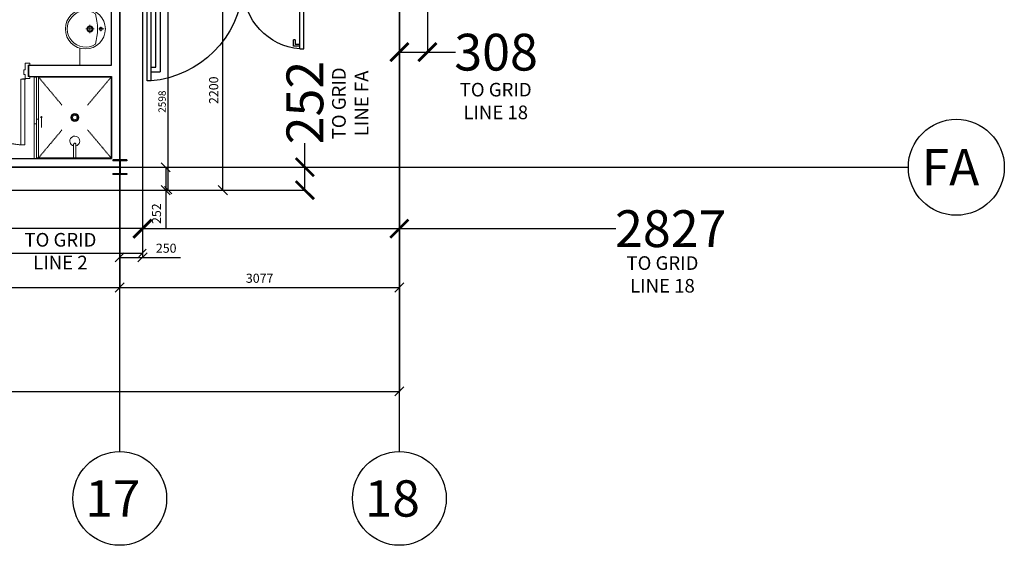
# Model space of a CAD drawing. Units: millimetres. Extents: x -11105 to 161456, y -27165 to 111966.
# Drawn here: x 132593 to 143428, y 82684 to 88471 of the extents above; entities that cross this region are included whole.
import ezdxf

# ---------------------------------------------------------------- set-up
doc = ezdxf.new("R2010")
doc.units = ezdxf.units.MM
doc.header["$PDMODE"] = 3
doc.header["$PDSIZE"] = -50
for name, pattern in [('ACAD_ISO04W100', [30, 24, -3, 0, -3]), ('CENTER', [2, 1.25, -0.25, 0.25, -0.25]), ('DGN Style 2', [8.931714, 5.359028, -3.572685]), ('DGN Style 3', [4.325773, 3.089838, -1.235935])]:
    doc.linetypes.add(name, pattern=pattern)
for name, color, linetype, lineweight in [('A-220', 2, 'Continuous', 25), ('A-325', 1, 'Continuous', 18), ('A-740', 9, 'Continuous', 13)]:
    doc.layers.add(name, color=color, linetype=linetype, lineweight=lineweight)
for name, color, linetype in [('Columns', 52, 'Continuous'), ('DOORS', 5, 'Continuous'), ('GRID', 8, 'CENTER'), ('HATCH', 8, 'Continuous'), ('TEXT', 7, 'Continuous')]:
    doc.layers.add(name, color=color, linetype=linetype)
doc.styles.add('ARIAL', font='arial.ttf', dxfattribs={"height": 2.5})
doc.styles.get("Standard").update_dxf_attribs({"font": 'sanss___.ttf', "height": 100})
doc.styles.add('Title', font='sanss___.ttf')
doc.dimstyles.new('Dovetail', dxfattribs={"dimscale": 0, "dimtxt": 100, "dimasz": 100, "dimexe": 0, "dimexo": 0, "dimgap": 50, "dimtad": 3, "dimdec": 0, "dimlfac": -1, "dimzin": 1, "dimdsep": 46, "dimtxsty": 'Standard', "dimblk1": 'OBLIQUE', "dimblk2": 'OBLIQUE', "dimsah": 1, "dimcen": 100, "dimclrd": 7, "dimclre": 8, "dimclrt": 1, "dimadec": 0, "dimazin": 0, "dimtfac": 0.333333, "dimtdec": 0, "dimtmove": 0, "dimatfit": 3, "dimldrblk": 'OBLIQUE', "dimfxl": 1, "dimtvp": 0.833333, "dimtolj": 1, "dimtzin": 1, "dimlwd": -1, "dimarcsym": 0})
doc.dimstyles.new('Internal Dim', dxfattribs={"dimscale": 0, "dimtxt": 100, "dimasz": 50, "dimexe": 0, "dimexo": 0, "dimgap": 5, "dimtad": 0, "dimdec": 0, "dimzin": 0, "dimdsep": 46, "dimtxsty": 'Title', "dimblk": 'ARCHTICK', "dimcen": 50, "dimclrd": 5, "dimclre": 8, "dimclrt": 256, "dimadec": 1, "dimazin": 0, "dimtfac": 1, "dimtdec": 0, "dimtofl": 0, "dimtmove": 0, "dimatfit": 3, "dimfxl": 1, "dimtolj": 1, "dimtzin": 0, "dimarcsym": 0})

# ---------------------------------------------------------------- blocks, each defined once
blk = doc.blocks.new('Single - 726 leaf')
at = {"layer": 'A-220', "extrusion": (0, 0, -1), "flags": 128}
for points in [[(11, 125), (0, 125), (0, 0), (11, 0)], [(-821, 125), (-810, 125), (-810, 0), (-821, 0)]]:
    blk.add_lwpolyline(points, dxfattribs=at)
at = {"layer": 'A-325'}
for p, q in [((39, 122), (39, 147)), ((41, 122), (39, 122)), ((41, 122), (41, 147)), ((43, 151), (43, 151)), ((69, 150), (43, 150)), ((69, 151), (69, 150))]:
    blk.add_line(p, q, dxfattribs=at)
at = {"layer": 'A-325', "extrusion": (0, 0, -1), "flags": 128}
for points in [[(-44, 151), (-44, 877), (-88, 877), (-88, 151), (-44, 151)], [(11, 147), (11, 125), (-7, 125), (-7, 0), (11, 0), (11, -22), (-39, -22), (-39, 50), (-57, 50), (-57, 100), (-39, 100), (-39, 147), (11, 147)], [(-821, 147), (-821, 125), (-803, 125), (-803, 0), (-821, 0), (-821, -22), (-771, -22), (-771, 50), (-753, 50), (-753, 100), (-771, 100), (-771, 147), (-821, 147)]]:
    blk.add_lwpolyline(points, close=True, dxfattribs=at)
at = {"layer": 'A-325', "extrusion": (0, 0, -1)}
blk.add_circle((-41, 150), 3, dxfattribs=at)
at = {"layer": 'A-325', "linetype": 'DGN Style 3', "extrusion": (0, 0, -1)}
blk.add_arc((-44, 151), 726, 90, 180.3426, dxfattribs=at)
blk = doc.blocks.new('*U122')
at = {"layer": 'A-740'}
for p, q in [((18, -19), (-58, 111)), ((-4, -32), (-80, 98)), ((-30, -56), (-28, -42)), ((-28, -70), (-30, -56)), ((-28, -70), (-30, -56)), ((-28, -42), (-23, -28)), ((-23, -83), (-28, -70)), ((-23, -28), (-14, -17)), ((-23, -83), (-14, -95)), ((-14, -17), (-13, -16)), ((-14, -95), (-3, -103)), ((-14, -95), (-3, -103)), ((-4, -32), (-2, -34)), ((-3, -103), (10, -109)), ((-2, -34), (1, -36)), ((1, -36), (4, -38)), ((4, -38), (7, -38)), ((7, -38), (10, -38)), ((9, -3), (10, -3)), ((10, -3), (24, -1)), ((10, -38), (13, -36)), ((13, -36), (16, -34)), ((16, -34), (18, -32)), ((19, -22), (18, -19)), ((18, -32), (19, -29)), ((20, -25), (19, -22)), ((19, -29), (20, -25)), ((24, -1), (39, -3)), ((39, -3), (52, -8)), ((39, -108), (53, -103)), ((39, -108), (53, -103)), ((39, -108), (53, -103)), ((39, -108), (53, -103)), ((39, -108), (53, -103)), ((39, -108), (53, -103)), ((39, -108), (53, -103)), ((52, -8), (63, -17)), ((53, -103), (64, -94)), ((53, -103), (64, -94)), ((53, -103), (64, -94)), ((53, -103), (64, -94)), ((53, -103), (64, -94)), ((63, -17), (72, -28)), ((64, -94), (72, -83)), ((64, -94), (72, -83)), ((64, -94), (72, -83)), ((78, -41), (72, -28)), ((72, -83), (77, -69)), ((77, -69), (80, -55)), ((80, -55), (78, -41)), ((10, -109), (25, -110)), ((25, -110), (39, -108)), ((25, -110), (39, -108)), ((25, -110), (39, -108))]:
    blk.add_line(p, q, dxfattribs=at)
blk = doc.blocks.new('*U123')
at = {"layer": 'A-740', "linetype": 'Continuous', "extrusion": (0, 0, -1)}
for radius in [45, 35]:
    blk.add_circle((0, 0), radius, dxfattribs=at)
at = {"layer": 'A-740', "linetype": 'DGN Style 2', "extrusion": (0, 0, -1)}
blk.add_circle((0, 0), 25, dxfattribs=at)
blk = doc.blocks.new('*U125')
at = {"layer": 'A-740', "linetype": 'Continuous', "ltscale": 0.531441}
for p, q in [((-14, 171), (34, 168)), ((9, 146), (12, 194))]:
    blk.add_line(p, q, dxfattribs=at)
at = {"layer": 'A-740', "linetype": 'Continuous'}
for p, q in [((-42, 53), (48, 47)), ((0, 6), (6, 96))]:
    blk.add_line(p, q, dxfattribs=at)
at = {"layer": 'A-740', "linetype": 'Continuous', "extrusion": (0, 0, -1)}
for centre, radius in [((0, 0), 220), ((-10, 170), 17.5), ((-3, 50), 35), ((-3, 50), 25)]:
    blk.add_circle(centre, radius, dxfattribs=at)
at = {"layer": 'A-740', "linetype": 'Continuous'}
blk.add_arc((0, 0), 200, 143.3308, 29.7836, dxfattribs=at)
at = {"layer": 'A-740', "linetype": 'Continuous', "extrusion": (0, 0, -1)}
blk.add_arc((28, -471), 605, 77.3886, 109.497, dxfattribs=at)
blk = doc.blocks.new('224606')
at = {"color": 0, "linetype": 'ByBlock', "lineweight": -2, "flags": 128}
blk.add_lwpolyline([(-2, -5), (-3, -4), (-3, -2), (-1, -2), (0, -2), (0, -2), (0, -1), (0, 0), (-1, 0), (-1, 0), (1, 2), (1, 2), (2, 2), (5, 2), (6, 2), (6, 2), (8, 0), (8, 0), (7, 0), (7, -1), (7, -2), (7, -2), (7, -2), (8, -2), (12, -2), (12, -3), (13, -3), (14, -4), (15, -4), (15, -4), (15, -5), (15, -5), (13, -5), (12, -4), (11, -3), (10, -3), (9, -5), (9, -5), (9, -5), (8, -4), (8, -4), (8, -4), (7, -5), (7, -5), (7, -5), (6, -4), (6, -4), (5, -4), (5, -5), (5, -5), (4, -5), (4, -4), (3, -4), (3, -4), (3, -5), (2, -5), (2, -5), (2, -4), (1, -4), (1, -4), (0, -5), (0, -5), (0, -5), (-1, -4), (-1, -4), (-1, -4), (-2, -5), (-2, -5), (-2, -5)], close=True, dxfattribs=at)
blk.add_lwpolyline([(1, -1), (2, -2), (5, -2), (6, -1), (6, 0), (5, 0), (2, 0), (1, 0), (1, -1), (1, -1)], dxfattribs=at)
blk = doc.blocks.new('224809')
at = {"color": 0, "linetype": 'ByBlock', "lineweight": -2, "flags": 128}
for points in [[(3, -2), (1, -2), (0, -1), (0, 0), (0, 2), (0, 4), (0, 5), (0, 5), (0, 5), (0, 6), (0, 7), (0, 8), (0, 8), (-1, 10), (-2, 10), (-3, 10), (-4, 8), (-4, 8), (-4, 7), (-4, 6), (-4, 5), (-4, 5), (-4, 5), (-4, 4), (-4, 2), (-4, 0), (-4, -1), (-5, -2), (-7, -2), (-7, -16), (-7, -17), (-6, -19), (-6, -19), (-6, -19), (-7, -19), (-7, -19), (-7, -20), (-7, -25), (-6, -26), (-5, -26), (-5, -25), (-5, -25), (-6, -25), (-6, -22), (-5, -21), (-2, -18), (-2, -18), (-2, -18), (1, -21), (2, -22), (2, -25), (1, -25), (1, -25), (1, -26), (2, -26), (3, -26), (3, -25), (3, -20), (3, -19), (2, -19), (2, -19), (2, -19), (3, -17), (3, -16), (3, -2)], [(-3, 0), (-3, 2), (-3, 4), (-3, 6), (-3, 7), (-3, 8), (-2, 9), (-2, 9), (-2, 9), (-1, 8), (-1, 7), (-1, 6), (-1, 4), (-1, 2), (-1, 0), (-1, -1), (-2, -2), (-3, -1), (-3, 0)], [(-5, -4), (-5, -3), (-4, -3), (-3, -3), (-2, -2), (-2, -2), (-1, -2), (-1, -3), (0, -3), (1, -3), (2, -4), (2, -15), (1, -15), (1, -17), (0, -17), (0, -17), (-1, -16), (-2, -16), (-3, -16), (-4, -17), (-4, -17), (-5, -17), (-5, -15), (-5, -15), (-5, -4)]]:
    blk.add_lwpolyline(points, dxfattribs=at)
blk = doc.blocks.new('A$C0CFC4092')
at = {"color": 0, "linetype": 'ByBlock', "lineweight": -2, "flags": 128}
for points in [[(0, 0), (0, 7), (0, 8), (-1, 8), (-2, 8), (-4, 7), (-4, 7), (-5, 7), (-4, 7), (-3, 8), (-2, 8), (-1, 8), (-1, 8), (0, 9), (0, 9), (-1, 9), (-1, 9), (-2, 9), (-2, 9), (-4, 8), (-5, 8), (-7, 8), (-7, 9), (-7, 9), (-8, 9), (-8, 8), (-8, 8), (-9, 8), (-9, 9), (-10, 9), (-10, 9), (-10, 8), (-11, 8), (-11, 8), (-11, 9), (-12, 9), (-12, 9), (-12, 8), (-12, 0), (-10, 0), (-10, 0), (-10, 0), (-10, 0), (-10, -2), (-10, -2), (-10, -2), (-9, -3), (-8, -4), (-4, -4), (-4, -3), (-2, -2), (-2, -2), (-3, -2), (-3, 0), (-3, 0), (-3, 0), (-2, 0), (0, 0)], [(-9, 3), (-9, 4), (-8, 5), (-4, 5), (-3, 4), (-3, 3), (-4, 2), (-5, 1), (-7, 1), (-9, 2), (-9, 3)], [(-4, -1), (-4, -2), (-5, -3), (-8, -3), (-8, -2), (-8, -1), (-8, 0), (-5, 0), (-4, -1)]]:
    blk.add_lwpolyline(points, close=True, dxfattribs=at)
blk = doc.blocks.new('Fire Exit Door on Window')
at = {"color": 8}
for p, q in [((93, -278), (193, -278)), ((193, -278), (193, -1075)), ((143, -328), (93, -328)), ((143, -1025), (143, -328)), ((1658, -794), (1658, -724)), ((1678, -724), (1658, -724)), ((1678, -724), (1678, -774)), ((1728, -794), (1658, -794)), ((1728, -774), (1678, -774)), ((93, -1025), (143, -1025)), ((93, -1075), (193, -1075))]:
    blk.add_line(p, q, dxfattribs=at)
at = {"layer": 'DOORS'}
for p, q in [((1772, 1), (49, 1)), ((1820, 1), (1820, -178)), ((12, -133), (0, -133)), ((0, -133), (0, -149)), ((0, -149), (12, -149)), ((1, -158), (0, -158)), ((0, -158), (0, -177)), ((0, -177), (1, -178)), ((1, -134), (6, -134)), ((1, -148), (1, -134)), ((1, -134), (1, -134)), ((6, -148), (1, -148)), ((2, -162), (1, -158)), ((1, -166), (2, -165)), ((1, -169), (1, -166)), ((2, -169), (1, -169)), ((1, -171), (4, -171)), ((1, -177), (1, -171)), ((49, -177), (1, -177)), ((1, -178), (1, -178)), ((5, -158), (1, -158)), ((1, -158), (3, -162)), ((3, -162), (2, -163)), ((2, -163), (2, -162)), ((2, -163), (2, -164)), ((2, -163), (2, -163)), ((2, -165), (2, -163)), ((2, -164), (2, -165)), ((2, -165), (3, -167)), ((5, -169), (2, -169)), ((1, -178), (49, -178)), ((3, -162), (3, -162)), ((3, -167), (4, -168)), ((4, -160), (6, -160)), ((4, -161), (4, -160)), ((5, -162), (4, -161)), ((4, -168), (5, -168)), ((4, -168), (4, -168)), ((4, -168), (4, -168)), ((4, -171), (4, -173)), ((4, -173), (5, -173)), ((6, -159), (5, -158)), ((14, -162), (5, -162)), ((5, -164), (14, -164)), ((5, -164), (5, -164)), ((5, -168), (5, -164)), ((5, -170), (5, -169)), ((5, -173), (5, -170)), ((6, -134), (6, -148)), ((6, -160), (6, -159)), ((12, -127), (12, -133)), ((12, -149), (12, -133)), ((12, -133), (12, -133)), ((12, -149), (12, -155)), ((13, -158), (13, -159)), ((37, -158), (13, -158)), ((13, -159), (13, -160)), ((13, -160), (14, -160)), ((14, -160), (14, -162)), ((14, -164), (15, -163)), ((15, -161), (16, -160)), ((15, -163), (15, -161)), ((16, -160), (25, -160)), ((25, -155), (21, -155)), ((25, -155), (29, -155)), ((25, -160), (34, -160)), ((25, -160), (25, -160)), ((25, -160), (25, -160)), ((34, -160), (35, -161)), ((35, -161), (35, -163)), ((35, -163), (36, -164)), ((36, -160), (38, -160)), ((36, -162), (36, -160)), ((45, -162), (36, -162)), ((36, -164), (45, -164)), ((1782, -127), (37, -127)), ((37, -127), (37, -133)), ((1782, -133), (37, -133)), ((1782, -149), (37, -149)), ((37, -149), (37, -155)), ((1782, -155), (37, -155)), ((38, -159), (37, -158)), ((38, -160), (38, -159)), ((49, -158), (45, -158)), ((45, -158), (45, -159)), ((45, -159), (45, -160)), ((45, -160), (46, -160)), ((46, -161), (45, -162)), ((45, -164), (46, -164)), ((45, -169), (45, -170)), ((48, -169), (45, -169)), ((45, -170), (45, -173)), ((45, -173), (46, -173)), ((46, -160), (46, -161)), ((46, -164), (46, -168)), ((46, -168), (47, -166)), ((46, -168), (46, -168)), ((46, -168), (46, -168)), ((46, -168), (46, -168)), ((46, -171), (49, -171)), ((46, -173), (46, -171)), ((47, -162), (48, -162)), ((48, -163), (47, -162)), ((47, -166), (48, -165)), ((48, -162), (49, -158)), ((49, -158), (48, -162)), ((48, -162), (48, -163)), ((48, -163), (48, -163)), ((48, -164), (48, -163)), ((48, -163), (48, -165)), ((48, -165), (48, -164)), ((48, -165), (49, -166)), ((49, -169), (48, -169)), ((50, -158), (49, -158)), ((49, -166), (49, -169)), ((49, -171), (49, -177)), ((49, -178), (49, -178)), ((49, -178), (1772, -178)), ((49, -178), (50, -178)), ((49, -1175), (49, -178)), ((1770, -124), (50, -124)), ((50, -177), (50, -158)), ((50, -159), (1770, -159)), ((50, -178), (50, -177)), ((93, -1175), (93, -159)), ((1339, -158), (1338, -158)), ((1342, -158), (1339, -158)), ((1728, -824), (1728, -159)), ((1770, -158), (1770, -177)), ((1770, -177), (1771, -178)), ((1772, -162), (1771, -158)), ((1771, -166), (1772, -165)), ((1771, -169), (1771, -166)), ((1772, -169), (1771, -169)), ((1771, -171), (1774, -171)), ((1771, -177), (1771, -171)), ((1819, -177), (1771, -177)), ((1771, -178), (1772, -178)), ((1772, -158), (1773, -162)), ((1773, -162), (1772, -163)), ((1772, -163), (1772, -162)), ((1772, -163), (1772, -164)), ((1772, -163), (1772, -163)), ((1772, -165), (1772, -163)), ((1772, -164), (1772, -165)), ((1772, -165), (1773, -167)), ((1775, -169), (1772, -169)), ((1772, -178), (1819, -178)), ((1772, -824), (1772, -178)), ((1773, -162), (1773, -162)), ((1773, -167), (1774, -168)), ((1774, -160), (1776, -160)), ((1774, -161), (1774, -160)), ((1775, -162), (1774, -161)), ((1774, -168), (1775, -168)), ((1774, -168), (1774, -168)), ((1774, -168), (1774, -168)), ((1774, -171), (1774, -173)), ((1774, -173), (1775, -173)), ((1776, -159), (1775, -158)), ((1784, -162), (1775, -162)), ((1775, -164), (1784, -164)), ((1775, -164), (1775, -164)), ((1775, -168), (1775, -164)), ((1775, -170), (1775, -169)), ((1775, -173), (1775, -170)), ((1776, -160), (1776, -159)), ((1782, -127), (1782, -133)), ((1782, -149), (1782, -155)), ((1783, -158), (1783, -159)), ((1807, -158), (1783, -158)), ((1783, -159), (1783, -160)), ((1783, -160), (1784, -160)), ((1784, -160), (1784, -162)), ((1784, -164), (1785, -163)), ((1785, -161), (1786, -160)), ((1785, -163), (1785, -161)), ((1786, -160), (1795, -160)), ((1795, -155), (1791, -155)), ((1795, -155), (1799, -155)), ((1795, -160), (1804, -160)), ((1795, -160), (1795, -160)), ((1795, -160), (1795, -160)), ((1804, -160), (1805, -161)), ((1805, -161), (1805, -163)), ((1805, -163), (1806, -164)), ((1806, -160), (1808, -160)), ((1806, -162), (1806, -160)), ((1815, -162), (1806, -162)), ((1806, -164), (1815, -164)), ((1807, -127), (1807, -133)), ((1807, -149), (1807, -155)), ((1808, -159), (1807, -158)), ((1808, -160), (1808, -159)), ((1819, -158), (1815, -158)), ((1815, -158), (1815, -159)), ((1815, -159), (1815, -160)), ((1815, -160), (1816, -160)), ((1816, -161), (1815, -162)), ((1815, -164), (1816, -164)), ((1815, -169), (1815, -170)), ((1818, -169), (1815, -169)), ((1815, -170), (1815, -173)), ((1815, -173), (1816, -173)), ((1816, -160), (1816, -161)), ((1816, -164), (1816, -168)), ((1816, -168), (1817, -166)), ((1816, -168), (1816, -168)), ((1816, -168), (1816, -168)), ((1816, -168), (1816, -168)), ((1816, -171), (1819, -171)), ((1816, -173), (1816, -171)), ((1817, -162), (1818, -162)), ((1818, -163), (1817, -162)), ((1817, -166), (1818, -165)), ((1818, -162), (1819, -158)), ((1819, -158), (1818, -162)), ((1818, -162), (1818, -163)), ((1818, -163), (1818, -163)), ((1818, -164), (1818, -163)), ((1818, -163), (1818, -165)), ((1818, -165), (1818, -164)), ((1818, -165), (1819, -166)), ((1819, -169), (1818, -169)), ((1820, -158), (1819, -158)), ((1819, -166), (1819, -169)), ((1819, -171), (1819, -177)), ((1819, -178), (1820, -178)), ((1820, -177), (1820, -158)), ((1820, -178), (1820, -177)), ((1728, -824), (1772, -824)), ((93, -1175), (49, -1175))]:
    blk.add_line(p, q, dxfattribs=at)
at = {"layer": 'DOORS', "flags": 128}
for points in [[(2, -118), (0, -118), (0, 0), (0, 1), (1, 1), (49, 1), (50, 1), (50, 0), (50, -118), (48, -118), (47, -117), (47, -117), (49, -117), (49, -114), (44, -114), (44, -114), (44, -114), (39, -114), (39, -117), (40, -117), (40, -117), (39, -118), (38, -118), (38, -118), (38, -105), (37, -105), (32, -105), (30, -106), (30, -106), (30, -134), (30, -134), (29, -134), (28, -133), (28, -132), (27, -132), (27, -131), (28, -130), (27, -130), (27, -129), (28, -128), (27, -128), (27, -127), (28, -127), (27, -126), (27, -125), (28, -125), (27, -125), (27, -123), (28, -123), (27, -123), (27, -122), (28, -121), (27, -121), (27, -120), (28, -119), (27, -119), (27, -118), (26, -116), (25, -116), (24, -116), (23, -118), (23, -120), (23, -120), (23, -121), (23, -122), (23, -122), (23, -122), (23, -124), (23, -124), (23, -124), (23, -126), (23, -126), (23, -126), (23, -127), (23, -128), (23, -128), (23, -129), (23, -129), (23, -130), (23, -131), (23, -131), (23, -131), (23, -133), (22, -133), (21, -134), (20, -134), (20, -134), (20, -106), (19, -105), (19, -105), (13, -105), (12, -105), (12, -118), (12, -118), (11, -118), (10, -117), (10, -117), (11, -117), (11, -114), (6, -114), (6, -114), (6, -114), (1, -114), (1, -117), (3, -117), (3, -117), (2, -118)], [(1772, -118), (1770, -118), (1770, 0), (1770, 1), (1772, 1), (1819, 1), (1820, 1), (1820, 0), (1820, -118), (1818, -118), (1817, -117), (1817, -117), (1819, -117), (1819, -114), (1814, -114), (1814, -114), (1814, -114), (1809, -114), (1809, -117), (1810, -117), (1810, -117), (1809, -118), (1808, -118), (1808, -118), (1808, -105), (1807, -105), (1802, -105), (1800, -106), (1800, -106), (1800, -134), (1800, -134), (1799, -134), (1798, -133), (1798, -132), (1797, -132), (1797, -131), (1798, -130), (1797, -130), (1797, -129), (1798, -128), (1797, -128), (1797, -127), (1798, -127), (1797, -126), (1797, -125), (1798, -125), (1797, -125), (1797, -123), (1798, -123), (1797, -123), (1797, -122), (1798, -121), (1797, -121), (1797, -120), (1798, -119), (1797, -119), (1797, -118), (1796, -116), (1795, -116), (1794, -116), (1793, -118), (1793, -120), (1793, -120), (1793, -121), (1793, -122), (1793, -122), (1793, -122), (1793, -124), (1793, -124), (1793, -124), (1793, -126), (1793, -126), (1793, -126), (1793, -127), (1793, -128), (1793, -128), (1793, -129), (1793, -129), (1793, -130), (1793, -131), (1793, -131), (1793, -131), (1793, -133), (1792, -133), (1791, -134), (1790, -134), (1790, -134), (1790, -106), (1789, -105), (1789, -105), (1783, -105), (1782, -105), (1782, -118), (1782, -118), (1781, -118), (1780, -117), (1780, -117), (1781, -117), (1781, -114), (1776, -114), (1776, -114), (1776, -114), (1772, -114), (1772, -117), (1773, -117), (1773, -117), (1772, -118)], [(8, -111), (9, -112), (10, -113), (10, -113), (10, -112), (10, -112), (10, -111), (10, -111), (11, -111), (11, -105), (6, -105), (6, -105), (6, -105), (1, -105), (1, -111), (3, -111), (3, -111), (2, -112)], [(1778, -111), (1779, -112), (1780, -113), (1780, -113), (1780, -112), (1780, -112), (1780, -111), (1780, -111), (1781, -111), (1781, -105), (1776, -105), (1776, -105), (1776, -105), (1772, -105), (1772, -111), (1773, -111), (1773, -111), (1772, -112)], [(2, -113), (3, -113), (4, -112), (5, -111)], [(2, -112), (2, -112)], [(2, -112), (2, -113)], [(5, -111), (8, -111)], [(1772, -113), (1773, -113), (1774, -112), (1775, -111)], [(1772, -112), (1772, -112)], [(1772, -112), (1772, -113)], [(1775, -111), (1778, -111)]]:
    blk.add_lwpolyline(points, dxfattribs=at)
for points in [[(48, -4), (2, -4), (2, -103), (48, -103), (48, -4)], [(22, -105), (22, -105), (22, -113), (22, -113), (28, -113), (28, -113), (28, -105), (28, -105), (22, -105)], [(39, -105), (39, -111), (40, -111), (40, -111), (40, -112), (40, -112), (40, -113), (40, -113), (41, -112), (42, -111), (45, -111), (46, -112), (47, -113), (48, -113), (48, -112), (48, -112), (47, -111), (47, -111), (49, -111), (49, -105), (44, -105), (44, -105), (44, -105), (39, -105)], [(1818, -4), (1772, -4), (1772, -103), (1818, -103), (1818, -4)], [(1792, -105), (1792, -105), (1792, -113), (1792, -113), (1798, -113), (1798, -113), (1798, -105), (1798, -105), (1792, -105)], [(1809, -105), (1809, -111), (1810, -111), (1810, -111), (1810, -112), (1810, -112), (1810, -113), (1810, -113), (1811, -112), (1812, -111), (1815, -111), (1816, -112), (1817, -113), (1818, -113), (1818, -112), (1818, -112), (1817, -111), (1817, -111), (1819, -111), (1819, -105), (1814, -105), (1814, -105), (1814, -105), (1809, -105)], [(37, -133), (50, -133), (50, -149), (37, -149), (37, -133)], [(49, -134), (43, -134), (43, -148), (49, -148), (49, -134)], [(1782, -133), (1770, -133), (1770, -149), (1782, -149), (1782, -133)], [(1771, -134), (1776, -134), (1776, -148), (1771, -148), (1771, -134)], [(1807, -133), (1820, -133), (1820, -149), (1807, -149), (1807, -133)], [(1819, -134), (1813, -134), (1813, -148), (1819, -148), (1819, -134)]]:
    blk.add_lwpolyline(points, close=True, dxfattribs=at)
at = {"layer": 'DOORS', "color": 8, "extrusion": (0, 0, -1)}
for centre, radius, start, end in [((8, -63), 1117, 184.9314, 264.8427), ((-1787, -144), 682, 274.9945, 358.7859)]:
    blk.add_arc(centre, radius, start, end, dxfattribs=at)
at = {"layer": 'DOORS'}
for name, p, rotation in [('224606', (12, -160), 180.0000115641846), ('224809', (27, -130), 1.156418467580388e-05), ('A$C0CFC4092', (38, -118), 180.0000115641846), ('224606', (1782, -160), 180.0000115641846), ('224809', (1797, -130), 1.156418467580388e-05), ('A$C0CFC4092', (1808, -118), 180.0000115641846)]:
    blk.add_blockref(name, p, dxfattribs=dict(at, rotation=rotation))
at = {"layer": 'DOORS', "extrusion": (0, 0, -1)}
for name, p, rotation in [('A$C0CFC4092', (-12, -118), 179.9999884360137), ('224606', (-38, -160), 179.9999884358152), ('A$C0CFC4092', (-1782, -118), 179.9999884360137), ('224606', (-1808, -160), 179.9999884358152)]:
    blk.add_blockref(name, p, dxfattribs=dict(at, rotation=rotation))
blk = doc.blocks.new('_Oblique')
at = {"color": 0, "linetype": 'ByBlock', "lineweight": -2}
blk.add_line((-0.5, -0.5), (0.5, 0.5), dxfattribs=at)
blk = doc.blocks.new('*D137')
at = {"layer": 'DEFPOINTS', "color": 0, "transparency": 16777216}
for p in [(171760, 33047), (171760, 32795), (172265, 32795)]:
    blk.add_point(p, dxfattribs=at)
at = {"layer": 'TEXT', "color": 8, "lineweight": -2, "transparency": 16777216}
for p, q in [((171760, 33047), (172265, 33047)), ((171760, 32795), (172265, 32795))]:
    blk.add_line(p, q, dxfattribs=at)
at = {"layer": 'TEXT', "color": 7, "transparency": 16777216}
for p, q in [((172265, 33047), (172265, 32795)), ((172265, 32795), (172265, 32377))]:
    blk.add_line(p, q, dxfattribs=at)
at = {"layer": 'TEXT', "color": 7, "transparency": 16777216, "xscale": 100, "yscale": 100, "zscale": 100}
for p, rotation in [((172265, 33047), 90), ((172265, 32795), 270)]:
    blk.add_blockref('_Oblique', p, dxfattribs=dict(at, rotation=rotation))
at = {"layer": 'TEXT', "color": 1, "transparency": 16777216, "insert": (172164, 32536), "char_height": 100, "attachment_point": 5, "rotation": 90}
blk.add_mtext('\\A1;{\\C256;252}', dxfattribs=at)
blk = doc.blocks.new('*D139')
at = {"layer": 'DEFPOINTS', "color": 0, "transparency": 16777216}
for p in [(167518, 33027), (171760, 33027), (171760, 31723)]:
    blk.add_point(p, dxfattribs=at)
at = {"layer": 'TEXT', "color": 8, "lineweight": -2, "transparency": 16777216}
for p, q in [((167518, 33027), (167518, 31723)), ((171760, 33027), (171760, 31723))]:
    blk.add_line(p, q, dxfattribs=at)
at = {"layer": 'TEXT', "color": 7, "transparency": 16777216}
blk.add_line((167518, 31723), (171760, 31723), dxfattribs=at)
at = {"layer": 'TEXT', "color": 7, "transparency": 16777216, "xscale": 100, "yscale": 100, "zscale": 100, "rotation": 180}
blk.add_blockref('_Oblique', (167518, 31723), dxfattribs=at)
at = {"layer": 'TEXT', "color": 7, "transparency": 16777216, "xscale": 100, "yscale": 100, "zscale": 100}
blk.add_blockref('_Oblique', (171760, 31723), dxfattribs=at)
at = {"layer": 'TEXT', "color": 1, "transparency": 16777216, "insert": (169639, 31823), "char_height": 100, "attachment_point": 5}
blk.add_mtext('\\A1;{\\C256;4242}', dxfattribs=at)
blk = doc.blocks.new('*D142')
at = {"layer": 'DEFPOINTS', "color": 0, "transparency": 16777216}
for p in [(171760, 35303), (174837, 35303), (174837, 31723)]:
    blk.add_point(p, dxfattribs=at)
at = {"layer": 'TEXT', "color": 8, "lineweight": -2, "transparency": 16777216}
for p, q in [((171760, 35303), (171760, 31723)), ((174837, 35303), (174837, 31723))]:
    blk.add_line(p, q, dxfattribs=at)
at = {"layer": 'TEXT', "color": 7, "transparency": 16777216}
blk.add_line((171760, 31723), (174837, 31723), dxfattribs=at)
at = {"layer": 'TEXT', "color": 7, "transparency": 16777216, "xscale": 100, "yscale": 100, "zscale": 100, "rotation": 180}
blk.add_blockref('_Oblique', (171760, 31723), dxfattribs=at)
at = {"layer": 'TEXT', "color": 7, "transparency": 16777216, "xscale": 100, "yscale": 100, "zscale": 100}
blk.add_blockref('_Oblique', (174837, 31723), dxfattribs=at)
at = {"layer": 'TEXT', "color": 1, "transparency": 16777216, "insert": (173299, 31825), "char_height": 100, "attachment_point": 5}
blk.add_mtext('\\A1;{\\C256;3077}', dxfattribs=at)
blk = doc.blocks.new('*D143')
at = {"layer": 'DEFPOINTS', "color": 0, "transparency": 16777216}
for p in [(171760, 32966), (172010, 33047), (172010, 32054)]:
    blk.add_point(p, dxfattribs=at)
at = {"layer": 'TEXT', "color": 8, "lineweight": -2, "transparency": 16777216}
for p, q in [((171760, 32966), (171760, 32054)), ((172010, 33047), (172010, 32054))]:
    blk.add_line(p, q, dxfattribs=at)
at = {"layer": 'TEXT', "color": 7, "transparency": 16777216}
for p, q in [((171760, 32054), (172010, 32054)), ((172010, 32054), (172430, 32054))]:
    blk.add_line(p, q, dxfattribs=at)
at = {"layer": 'TEXT', "color": 7, "transparency": 16777216, "xscale": 100, "yscale": 100, "zscale": 100, "rotation": 180}
blk.add_blockref('_Oblique', (171760, 32054), dxfattribs=at)
at = {"layer": 'TEXT', "color": 7, "transparency": 16777216, "xscale": 100, "yscale": 100, "zscale": 100}
blk.add_blockref('_Oblique', (172010, 32054), dxfattribs=at)
at = {"layer": 'TEXT', "color": 1, "transparency": 16777216, "insert": (172271, 32156), "char_height": 100, "attachment_point": 5}
blk.add_mtext('\\A1;{\\C256;250}', dxfattribs=at)
blk = doc.blocks.new('*D146')
at = {"layer": 'DEFPOINTS', "color": 0, "transparency": 16777216}
for p in [(174837, 35303), (163027, 32795), (174837, 30580)]:
    blk.add_point(p, dxfattribs=at)
at = {"layer": 'TEXT', "color": 8, "lineweight": -2, "transparency": 16777216}
for p, q in [((174837, 35303), (174837, 30580)), ((163027, 32795), (163027, 30580))]:
    blk.add_line(p, q, dxfattribs=at)
at = {"layer": 'TEXT', "color": 7, "transparency": 16777216}
blk.add_line((163027, 30580), (174837, 30580), dxfattribs=at)
at = {"layer": 'TEXT', "color": 7, "transparency": 16777216, "xscale": 100, "yscale": 100, "zscale": 100, "rotation": 180}
blk.add_blockref('_Oblique', (163027, 30580), dxfattribs=at)
at = {"layer": 'TEXT', "color": 7, "transparency": 16777216, "xscale": 100, "yscale": 100, "zscale": 100}
blk.add_blockref('_Oblique', (174837, 30580), dxfattribs=at)
at = {"layer": 'TEXT', "color": 1, "transparency": 16777216, "insert": (168932, 30682), "char_height": 100, "attachment_point": 5}
blk.add_mtext('\\A1;{\\C256;11810}', dxfattribs=at)
blk = doc.blocks.new('*D147')
at = {"layer": 'DEFPOINTS', "color": 0, "transparency": 16777216}
for p in [(172012, 34995), (172894, 34995), (172012, 32795)]:
    blk.add_point(p, dxfattribs=at)
at = {"layer": 'TEXT', "color": 8, "lineweight": -2, "transparency": 16777216}
for p, q in [((172012, 34995), (172894, 34995)), ((172012, 32795), (172894, 32795))]:
    blk.add_line(p, q, dxfattribs=at)
at = {"layer": 'TEXT', "color": 7, "transparency": 16777216}
blk.add_line((172894, 32795), (172894, 34995), dxfattribs=at)
at = {"layer": 'TEXT', "color": 7, "transparency": 16777216, "xscale": 100, "yscale": 100, "zscale": 100}
for p, rotation in [((172894, 34995), 90), ((172894, 32795), 270)]:
    blk.add_blockref('_Oblique', p, dxfattribs=dict(at, rotation=rotation))
at = {"layer": 'TEXT', "color": 1, "transparency": 16777216, "insert": (172793, 33895), "char_height": 100, "attachment_point": 5, "rotation": 90}
blk.add_mtext('\\A1;{\\C256;2200}', dxfattribs=at)
blk = doc.blocks.new('*D169')
at = {"layer": 'DEFPOINTS', "color": 0, "transparency": 16777216}
for p in [(170364, 35303), (171760, 35303), (171760, 33047)]:
    blk.add_point(p, dxfattribs=at)
at = {"layer": 'TEXT', "color": 8, "lineweight": -2, "transparency": 16777216}
for p, q in [((171760, 35303), (170364, 35303)), ((171760, 33047), (170364, 33047))]:
    blk.add_line(p, q, dxfattribs=at)
at = {"layer": 'TEXT', "color": 7, "transparency": 16777216}
blk.add_line((170364, 33047), (170364, 35303), dxfattribs=at)
at = {"layer": 'TEXT', "color": 7, "transparency": 16777216, "xscale": 100, "yscale": 100, "zscale": 100}
for p, rotation in [((170364, 35303), 90), ((170364, 33047), 270)]:
    blk.add_blockref('_Oblique', p, dxfattribs=dict(at, rotation=rotation))
at = {"layer": 'TEXT', "color": 1, "transparency": 16777216, "insert": (170263, 34453), "char_height": 100, "attachment_point": 5, "rotation": 90}
blk.add_mtext('\\A1;{\\C256;2256}', dxfattribs=at)
blk = doc.blocks.new('*D205')
at = {"color": 8, "lineweight": -2, "transparency": 16777216}
for p, q in [((162100, 32226), (162100, 32103)), ((172010, 32226), (172010, 32103))]:
    blk.add_line(p, q, dxfattribs=at)
at = {"color": 7, "transparency": 16777216}
blk.add_line((162100, 32103), (172010, 32103), dxfattribs=at)
at = {"layer": 'DEFPOINTS', "color": 0, "transparency": 16777216}
for p in [(162100, 32226), (172010, 32226), (172010, 32103)]:
    blk.add_point(p, dxfattribs=at)
at = {"color": 7, "transparency": 16777216, "xscale": 81, "yscale": 81, "zscale": 81, "rotation": 180}
blk.add_blockref('_Oblique', (162100, 32103), dxfattribs=at)
at = {"color": 7, "transparency": 16777216, "xscale": 81, "yscale": 81, "zscale": 81}
blk.add_blockref('_Oblique', (172010, 32103), dxfattribs=at)
at = {"color": 1, "transparency": 16777216, "insert": (162446, 32169), "char_height": 100, "attachment_point": 5}
blk.add_mtext('\\A1;{\\H0.81x;9910}', dxfattribs=at)
blk = doc.blocks.new('*D206')
at = {"color": 8, "lineweight": -2, "transparency": 16777216}
for p, q in [((172010, 32529), (172010, 32377)), ((163123, 32500), (163123, 32377))]:
    blk.add_line(p, q, dxfattribs=at)
at = {"color": 7, "transparency": 16777216}
blk.add_line((163123, 32377), (172010, 32377), dxfattribs=at)
at = {"layer": 'DEFPOINTS', "color": 0, "transparency": 16777216}
for p in [(172010, 32529), (163123, 32500), (172010, 32377)]:
    blk.add_point(p, dxfattribs=at)
at = {"color": 7, "transparency": 16777216, "xscale": 81, "yscale": 81, "zscale": 81, "rotation": 180}
blk.add_blockref('_Oblique', (163123, 32377), dxfattribs=at)
at = {"color": 7, "transparency": 16777216, "xscale": 81, "yscale": 81, "zscale": 81}
blk.add_blockref('_Oblique', (172010, 32377), dxfattribs=at)
at = {"color": 1, "transparency": 16777216, "insert": (167682, 32444), "char_height": 100, "attachment_point": 5}
blk.add_mtext('\\A1;{\\H0.81x;8888}', dxfattribs=at)
blk = doc.blocks.new('*D207')
at = {"color": 8, "lineweight": -2, "transparency": 16777216}
for p, q in [((172010, 35392), (172293, 35392)), ((172008, 32795), (172293, 32795))]:
    blk.add_line(p, q, dxfattribs=at)
at = {"color": 7, "transparency": 16777216}
blk.add_line((172293, 32795), (172293, 35392), dxfattribs=at)
at = {"layer": 'DEFPOINTS', "color": 0, "transparency": 16777216}
for p in [(172010, 35392), (172293, 35392), (172008, 32795)]:
    blk.add_point(p, dxfattribs=at)
at = {"color": 7, "transparency": 16777216, "xscale": 81, "yscale": 81, "zscale": 81}
for p, rotation in [((172293, 35392), 90), ((172293, 32795), 270)]:
    blk.add_blockref('_Oblique', p, dxfattribs=dict(at, rotation=rotation))
at = {"color": 1, "transparency": 16777216, "insert": (172226, 33769), "char_height": 100, "attachment_point": 5, "rotation": 90}
blk.add_mtext('\\A1;{\\H0.81x;2598}', dxfattribs=at)
blk = doc.blocks.new('_ArchTick')
at = {"color": 0, "linetype": 'ByBlock', "const_width": 0.15}
blk.add_lwpolyline([(-0.5, -0.5), (0.5, 0.5)], dxfattribs=at)
blk = doc.blocks.new('*D212')
at = {"color": 12, "lineweight": -2, "transparency": 16777216}
for p, q in [((172010, 32995), (172010, 32371)), ((174837, 32995), (174837, 32371)), ((172010, 32371), (174837, 32371)), ((174837, 32371), (177220, 32371))]:
    blk.add_line(p, q, dxfattribs=at)
at = {"layer": 'DEFPOINTS', "color": 0, "transparency": 16777216}
for p in [(172010, 32995), (174837, 32995), (174837, 32371)]:
    blk.add_point(p, dxfattribs=at)
at = {"color": 12, "lineweight": -2, "transparency": 16777216, "xscale": 200, "yscale": 200, "zscale": 200, "rotation": 180}
blk.add_blockref('_ArchTick', (172010, 32371), dxfattribs=at)
at = {"color": 12, "lineweight": -2, "transparency": 16777216, "xscale": 200, "yscale": 200, "zscale": 200}
blk.add_blockref('_ArchTick', (174837, 32371), dxfattribs=at)
at = {"color": 12, "transparency": 16777216, "insert": (177823, 32371), "char_height": 500, "attachment_point": 5, "style": 'Title'}
blk.add_mtext('\\A1;{\\H0.81x;2827}', dxfattribs=at)
blk = doc.blocks.new('*D213')
at = {"color": 12, "lineweight": -2, "transparency": 16777216}
for p, q in [((173797, 33047), (173797, 33312)), ((173685, 33047), (173797, 33047)), ((173797, 32795), (173797, 33047)), ((172894, 32795), (173797, 32795))]:
    blk.add_line(p, q, dxfattribs=at)
at = {"layer": 'DEFPOINTS', "color": 0, "transparency": 16777216}
for p in [(173685, 33047), (172894, 32795), (173797, 32795)]:
    blk.add_point(p, dxfattribs=at)
at = {"color": 12, "lineweight": -2, "transparency": 16777216, "xscale": 200, "yscale": 200, "zscale": 200}
for p, rotation in [((173797, 33047), 90), ((173797, 32795), 270)]:
    blk.add_blockref('_ArchTick', p, dxfattribs=dict(at, rotation=rotation))
at = {"color": 12, "transparency": 16777216, "insert": (173797, 33759), "char_height": 500, "attachment_point": 5, "rotation": 90, "style": 'Title'}
blk.add_mtext('\\A1;{\\H0.81x;252}', dxfattribs=at)
blk = doc.blocks.new('*D214')
at = {"color": 12, "lineweight": -2, "transparency": 16777216}
for p, q in [((174837, 34938), (174837, 34314)), ((175145, 34938), (175145, 34314)), ((174837, 34314), (175145, 34314)), ((175145, 34314), (175454, 34314))]:
    blk.add_line(p, q, dxfattribs=at)
at = {"layer": 'DEFPOINTS', "color": 0, "transparency": 16777216}
for p in [(174837, 34938), (175145, 34938), (174837, 34314)]:
    blk.add_point(p, dxfattribs=at)
at = {"color": 12, "lineweight": -2, "transparency": 16777216, "xscale": 200, "yscale": 200, "zscale": 200, "rotation": 180}
blk.add_blockref('_ArchTick', (174837, 34314), dxfattribs=at)
at = {"color": 12, "lineweight": -2, "transparency": 16777216, "xscale": 200, "yscale": 200, "zscale": 200}
blk.add_blockref('_ArchTick', (175145, 34314), dxfattribs=at)
at = {"color": 12, "transparency": 16777216, "insert": (175901, 34314), "char_height": 500, "attachment_point": 5, "style": 'Title'}
blk.add_mtext('\\A1;{\\H0.81x;308}', dxfattribs=at)
blk = doc.blocks.new('ground floor plan')
at = {"layer": 'A-220'}
for p, q in [((171670.5, 34169.6), (171670.5, 37069.6)), ((172010.1, 35392.1), (172010.1, 32794.6)), ((170770.5, 34169.6), (171670.5, 34169.6)), ((170770.5, 34169.6), (171670.5, 34169.6)), ((170770.5, 34044.6), (171670.5, 34044.6)), ((171670.5, 34044.6), (171670.5, 33144.6)), ((171670.5, 34044.6), (171670.5, 33144.6)), ((171670.5, 34044.6), (171670.5, 33144.6)), ((171670.5, 34044.6), (171670.5, 33144.6)), ((167526.5, 33144.6), (171670.5, 33144.6)), ((163112.1, 32794.6), (172012.1, 32794.6))]:
    blk.add_line(p, q, dxfattribs=at)
at = {"layer": 'A-740'}
for p, q in [((171589.9, 34569.6), (171575.9, 34569.6)), ((171320.5, 34358.3), (171320.5, 34169.6))]:
    blk.add_line(p, q, dxfattribs=at)
at = {"layer": 'A-740', "linetype": 'DGN Style 2'}
for p, q in [((171123.7, 33731.4), (170865.5, 34039.7)), ((171406, 33731.7), (171665.5, 34039.6)), ((171123.7, 33457.8), (170865.5, 33149.5)), ((171406, 33457.5), (171665.5, 33149.6))]:
    blk.add_line(p, q, dxfattribs=at)
at = {"layer": 'A-740', "linetype": 'Continuous'}
for p, q in [((170817.6, 33661.6), (170817, 33149.7)), ((170842.6, 33149.7), (170842.6, 33661.6)), ((170897.6, 33605.7), (170888.3, 33595.1)), ((170897.4, 33483.6), (170897.6, 33605.7)), ((170897.6, 33605.7), (170906.8, 33595.1))]:
    blk.add_line(p, q, dxfattribs=at)
at = {"layer": 'A-740', "linetype": 'Continuous', "flags": 128}
for points in [[(170842.6, 33526.7), (170842.6, 34039.7), (170817.6, 34039.7), (170817.6, 33526.7), (170842.6, 33526.7)], [(170865.5, 33149.5), (170865.5, 33576.7), (170842.6, 33576.7), (170842.6, 33149.5), (170865.5, 33149.5)]]:
    blk.add_lwpolyline(points, close=True, dxfattribs=at)
at = {"layer": 'A-740', "color": 7, "linetype": 'DGN Style 2', "lineweight": 13, "flags": 128}
blk.add_lwpolyline([(170865.5, 33149.6), (170865.5, 34039.7), (171665.5, 34039.7), (171665.5, 33149.6), (170865.5, 33149.6)], close=True, dxfattribs=at)
at = {"layer": 'Columns', "color": 3, "linetype": 'Continuous', "ltscale": 0.25}
for p, q in [((171682.9, 33127.5), (171682.9, 33116)), ((171837.3, 33127.5), (171682.9, 33127.5)), ((171756.1, 33116), (171682.9, 33116)), ((171756.1, 33116), (171756.1, 32977.2)), ((171837.3, 33116), (171764.1, 33116)), ((171764.1, 33116), (171764.1, 32977.2)), ((171837.3, 33127.5), (171837.3, 33116)), ((171682.9, 32977.2), (171756.1, 32977.2)), ((171682.9, 32977.2), (171682.9, 32965.7)), ((171837.3, 32965.7), (171682.9, 32965.7)), ((171764.1, 32977.2), (171837.3, 32977.2)), ((171837.3, 32977.2), (171837.3, 32965.7))]:
    blk.add_line(p, q, dxfattribs=at)
at = {"layer": 'Columns', "color": 1, "linetype": 'ACAD_ISO04W100', "ltscale": 0.25}
blk.add_line((171760.1, 33046.6), (171760.1, 33046.6), dxfattribs=at)
at = {"layer": 'GRID', "color": 1, "linetype": 'ACAD_ISO04W100', "ltscale": 0.25}
for p, q in [((174837.1, 29916.8), (174837.1, 55851.6)), ((171760.1, 29916.4), (171760.1, 41519)), ((162757.7, 33046.6), (180437.6, 33046.6))]:
    blk.add_line(p, q, dxfattribs=at)
at = {"layer": 'GRID', "color": 1, "linetype": 'Continuous', "ltscale": 0.25}
for centre, radius in [((180965.7, 33046.6), 528), ((171760.1, 29400.8), 515.6), ((174837.1, 29400.8), 515.9)]:
    blk.add_circle(centre, radius, dxfattribs=at)
blk.add_blockref('Fire Exit Door on Window', (172012.1, 35173.1))
at = {"layer": 'A-325', "extrusion": (0, 0, -1), "xscale": -1, "rotation": 180.0000009740525}
blk.add_blockref('Single - 726 leaf', (-170759.5, 34169.6), dxfattribs=at)
at = {"layer": 'A-740', "linetype": 'Continuous', "extrusion": (0, 0, -1), "xscale": -1, "rotation": 86.55721439578129}
blk.add_blockref('*U125', (-171381.5, 34569.7), dxfattribs=at)
at = {"layer": 'A-740', "linetype": 'DGN Style 2', "extrusion": (0, 0, -1), "xscale": -1, "rotation": 270.0016839940837}
blk.add_blockref('*U123', (-171265, 33594.7), dxfattribs=at)
at = {"layer": 'A-740', "extrusion": (0, 0, -1), "xscale": -1, "rotation": 210.3294915319803}
blk.add_blockref('*U122', (-171258.2, 33274.1), dxfattribs=at)
at = {"color": 12, "insert": (174296.3, 33750.3), "char_height": 150, "attachment_point": 5, "rotation": 90, "style": 'Title'}
blk.add_mtext('\\A1;TO GRID\\PLINE FA', dxfattribs=at)
at = {"color": 12, "char_height": 150, "attachment_point": 5, "style": 'Title'}
for s, insert in [('\\A1;TO GRID\\PLINE 18', (175896.6, 33776.1)), ('\\A1;TO GRID\\PLINE 2', (171106.9, 32123.3)), ('\\A1;TO GRID\\PLINE 18', (177731.7, 31867.2))]:
    blk.add_mtext(s, dxfattribs=dict(at, insert=insert))
at = {"layer": 'GRID', "color": 1, "style": 'ARIAL'}
for s, p in [('FA', (180585.3, 32846.6)), ('17', (171379.9, 29200.8)), ('18', (174456.5, 29200.8))]:
    blk.add_text(s, height=400, dxfattribs=at).set_placement(p)
at = {"color": 6}
for base, p1, p2, angle, dimstyle, override, picture, middle in [((172292.8928, 35392.1499), (172008.3898, 32794.6491), (172010.0981, 35392.1499), 90, 'Dovetail', {"dimscale": 1, "dimtxt": 200, "dimasz": 81, "dimgap": 25}, '*D207', (172292.8928, 33769.3295)), ((173796.9, 32794.6), (173685, 33046.6), (172894.2, 32794.6), 270, 'Internal Dim', {"dimscale": 1, "dimtxt": 500, "dimasz": 200, "dimclrd": 12, "dimclre": 12, "dimclrt": 12}, '*D213', (173796.9, 33758.9))]:
    dim = blk.add_linear_dim(base=base, p1=p1, p2=p2, angle=angle, text='{\\H0.81x;<>}', dimstyle=dimstyle, override=override, dxfattribs=at)
    dim.commit()
    dim.dimension.update_dxf_attribs({"geometry": picture, "text_midpoint": middle, "dimtype": 128})
for base, p1, p2, dimstyle, override, picture, middle in [((174837.1, 34313.6), (175145, 34937.7), (174837.1, 34937.7), 'Internal Dim', {"dimscale": 1, "dimtxt": 500, "dimasz": 200, "dimclrd": 12, "dimclre": 12, "dimclrt": 12}, '*D214', (175901.5, 34313.6)), ((174837.1, 32370.5), (172010.1, 32994.7), (174837.1, 32994.7), 'Internal Dim', {"dimscale": 1, "dimtxt": 500, "dimasz": 200, "dimclrd": 12, "dimclre": 12, "dimclrt": 12}, '*D212', (177823.3, 32370.5)), ((172010.0979266, 32377.177486), (163122.5979266, 32500.4406083), (172010.0979266, 32528.9311171), 'Dovetail', {"dimscale": 1, "dimtxt": 200, "dimasz": 81, "dimgap": 25}, '*D206', (167682.434949, 32377.177486)), ((172010.1, 32102.6), (162100.1, 32225.8), (172010.1, 32225.9), 'Dovetail', {"dimscale": 1, "dimtxt": 200, "dimasz": 81, "dimgap": 25}, '*D205', (162446.1, 32102.6))]:
    dim = blk.add_linear_dim(base=base, p1=p1, p2=p2, text='{\\H0.81x;<>}', dimstyle=dimstyle, override=override, dxfattribs=at)
    dim.commit()
    dim.dimension.update_dxf_attribs({"geometry": picture, "text_midpoint": middle, "dimtype": 128})
at = {"layer": 'TEXT'}
dim = blk.add_linear_dim(base=(170364.3, 35302.6), p1=(171760.1, 33046.6), p2=(171760.1, 35302.6), angle=90, text='{\\C256;<>}', dimstyle='Dovetail', override={"dimscale": 1}, dxfattribs=at)
dim.commit()
dim.dimension.update_dxf_attribs({"geometry": '*D169', "text_midpoint": (170364.3, 34452.9), "dimtype": 128})
for base, p1, p2, picture, middle in [((174837.1, 30580.5), (163027.1, 32794.6), (174837.1, 35302.6), '*D146', (168932.1, 30682)), ((174837.1, 31722.9), (171760.1, 35302.6), (174837.1, 35302.6), '*D142', (173298.6, 31824.5)), ((171760.1, 31722.9), (167518.1, 33027.2), (171760.1, 33027.2), '*D139', (169639.1, 31822.9))]:
    dim = blk.add_linear_dim(base=base, p1=p1, p2=p2, text='{\\C256;<>}', dimstyle='Dovetail', override={"dimscale": 1}, dxfattribs=at)
    dim.commit()
    dim.dimension.update_dxf_attribs({"geometry": picture, "text_midpoint": middle})
for base, p1, p2, picture, middle in [((172894.2, 34994.6), (172012.1, 32794.6), (172012.1, 34994.6), '*D147', (172792.7, 33894.6)), ((172265.2, 32794.6), (171760.1, 33046.6), (171760.1, 32794.6), '*D137', (172163.7, 32535.7))]:
    dim = blk.add_linear_dim(base=base, p1=p1, p2=p2, angle=90, text='{\\C256;<>}', dimstyle='Dovetail', override={"dimscale": 1}, dxfattribs=at)
    dim.commit()
    dim.dimension.update_dxf_attribs({"geometry": picture, "text_midpoint": middle})
dim = blk.add_linear_dim(base=(172010.1, 32054.4), p1=(171760.1, 32965.7), p2=(172010.1, 33046.6), text='{\\C256;<>}', dimstyle='Dovetail', override={"dimscale": 1}, dxfattribs=at)
dim.commit()
dim.dimension.update_dxf_attribs({"geometry": '*D143', "text_midpoint": (172271.1, 32054.4), "dimtype": 128})

msp = doc.modelspace()

# ---------------------------------------------------------------- block references
at = {"layer": 'HATCH'}
msp.add_blockref('ground floor plan', (-38065.962, 53799.472), dxfattribs=at)

doc.saveas('drawing.dxf')
